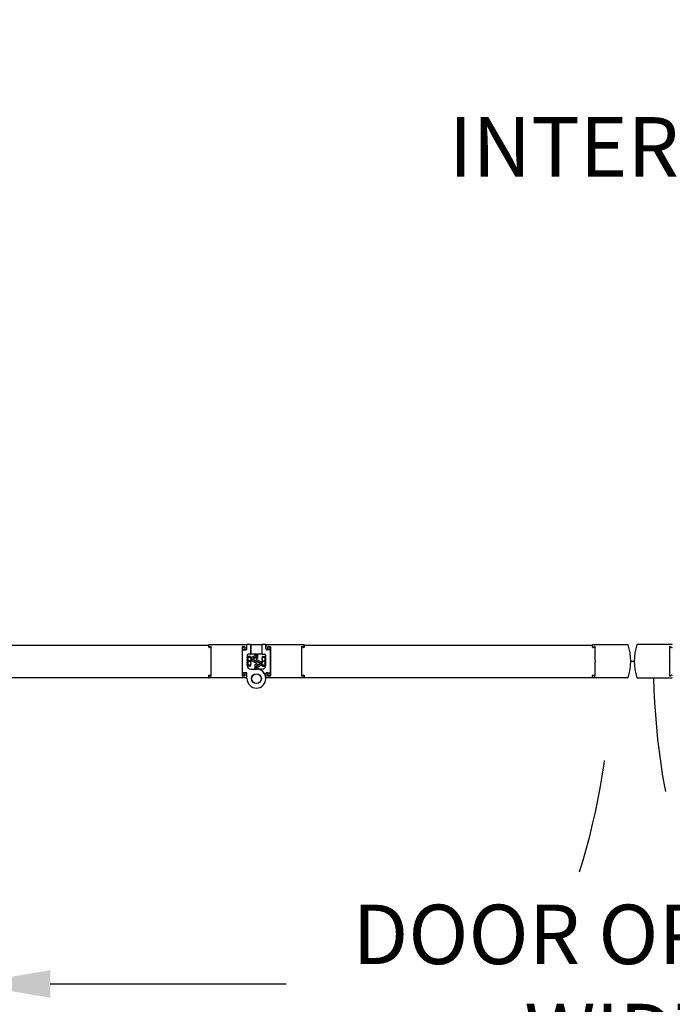
# Model space of a CAD drawing. Extents: x 0.4 to 7.9, y 0.1 to 10.5.
# Drawn here: x 1.7 to 2.4, y 5.3 to 6.4 of the extents above; entities that cross this region are included whole.
import ezdxf
from ezdxf.enums import TextEntityAlignment as Align

# ---------------------------------------------------------------- set-up
doc = ezdxf.new("R2010")
doc.units = 0
doc.header["$MEASUREMENT"] = 0
doc.linetypes.add('HIDDEN2', pattern=[0.1875, 0.125, -0.0625])
doc.layers.get('0').update_dxf_attribs({"linetype": 'CONTINUOUS'})
for name, color, linetype in [('DIMS', 7, 'CONTINUOUS'), ('Glass', 8, 'CONTINUOUS'), ('OBJECT', 7, 'CONTINUOUS')]:
    doc.layers.add(name, color=color, linetype=linetype)
doc.styles.get("Standard").update_dxf_attribs({"font": 'ARIAL.TTF', "height": 0.065})
doc.dimstyles.get("Standard").update_dxf_attribs({"dimtxt": 0.065, "dimasz": 0.09, "dimexe": 0.05, "dimexo": 0.045, "dimgap": 0.05, "dimtad": 0, "dimdec": 6, "dimlfac": 6, "dimzin": 4, "dimdsep": 46, "dimlunit": 5, "dimtxsty": 'Standard', "dimcen": -0.025, "dimadec": 0, "dimazin": 1, "dimtfac": 0.75, "dimtdec": 6, "dimtofl": 0, "dimtmove": 0, "dimatfit": 3, "dimfxl": 0, "dimfrac": 1, "dimtolj": 1, "dimtzin": 4, "dimarcsym": 0})

# ---------------------------------------------------------------- blocks, each defined once
blk = doc.blocks.new('*D0')
at = {"layer": 'DIMS', "color": 0, "lineweight": -2, "transparency": 16777216}
for p, q in [((1.6549, 5.6885), (1.6549, 5.3152)), ((3.1087, 5.6885), (3.1087, 5.3152)), ((1.7449, 5.3652), (2.0029, 5.3652)), ((3.0187, 5.3652), (2.8067, 5.3652))]:
    blk.add_line(p, q, dxfattribs=at)
at = {"layer": 'DIMS', "color": 0, "transparency": 16777216}
for points in [[(1.7449, 5.3802), (1.7449, 5.3502), (1.6549, 5.3652)], [(3.0187, 5.3802), (3.0187, 5.3502), (3.1087, 5.3652)]]:
    blk.add_solid(points, dxfattribs=at)
at = {"layer": 'DIMS', "color": 0, "transparency": 16777216, "insert": (2.4048, 5.3652), "char_height": 0.065, "attachment_point": 5}
blk.add_mtext('\\A1;DOOR OPENING\\PWIDTH', dxfattribs=at)
blk = doc.blocks.new('*D14')
at = {"layer": 'DIMS', "color": 0, "lineweight": -2, "transparency": 16777216}
for p, q in [((1.5068, 5.819), (1.5068, 6.5187)), ((3.2568, 5.819), (3.2568, 6.5187)), ((1.5968, 6.4687), (1.7953, 6.4687)), ((3.1668, 6.4687), (2.9683, 6.4687))]:
    blk.add_line(p, q, dxfattribs=at)
at = {"layer": 'DIMS', "color": 0, "transparency": 16777216}
for points in [[(1.5968, 6.4837), (1.5968, 6.4537), (1.5068, 6.4687)], [(3.1668, 6.4837), (3.1668, 6.4537), (3.2568, 6.4687)]]:
    blk.add_solid(points, dxfattribs=at)
at = {"layer": 'DIMS', "color": 0, "transparency": 16777216, "insert": (2.3818, 6.4687), "char_height": 0.065, "attachment_point": 5}
blk.add_mtext('\\A1;OVERALL FRAME WIDTH', dxfattribs=at)

msp = doc.modelspace()

# ---------------------------------------------------------------- hatches: boundary and pattern name
at = {"layer": 'OBJECT'}
h = msp.add_hatch(color=256, dxfattribs=at)
h.dxf.hatch_style = 1
h.paths.add_polyline_path([(1.97056613, 5.7151634), (1.96909813, 5.71447885, 0.2913644274), (1.96885916, 5.71410037), (1.96885916, 5.70926974), (1.97048415, 5.70926974), (1.97048415, 5.71306542, -0.2914795761), (1.97072354, 5.71344381), (1.9744425, 5.71517799), (1.9744425, 5.71590316), (1.96676639, 5.71948259, -0.2914732967), (1.96652582, 5.71986022), (1.96652581, 5.71986022), (1.96652582, 5.72082516, -0.2914734421), (1.96676639, 5.72120279), (1.96676639, 5.72120279), (1.97024455, 5.72282469, 0.2907710627), (1.97048415, 5.72320186), (1.97048415, 5.72574891), (1.96885916, 5.72574891), (1.96885915, 5.7242371, -0.2914734421), (1.96861858, 5.72385947), (1.96514139, 5.72223803, 0.2914734208), (1.96490082, 5.7218604), (1.96490082, 5.71882498, 0.2917891042), (1.96514183, 5.71844715), (1.9705645, 5.71591851, -0.6367866189)])
h.paths.add_polyline_path([(1.97420191, 5.71639023, -0.2914732077), (1.97444249, 5.7160126), (1.9744425, 5.7160126), (1.97444249, 5.71504766, -0.2914734421), (1.97420191, 5.71467003), (1.97420192, 5.71467003), (1.97072349, 5.71304801, 0.2914391402), (1.97048415, 5.71266965), (1.97048415, 5.70926974), (1.97210915, 5.70926974), (1.97210915, 5.71163477, -0.2910105505), (1.97234822, 5.71201265), (1.97582691, 5.71363479, 0.2914732463), (1.97606749, 5.71401242), (1.97606749, 5.71704784, 0.2914741552), (1.97582691, 5.71742547), (1.97040465, 5.71995392, -0.6373225307), (1.97040191, 5.72070929), (1.97186887, 5.72139335, 0.291263332), (1.97210915, 5.72177084), (1.97210915, 5.72574891), (1.97048415, 5.72574891), (1.97048415, 5.72320186), (1.97048415, 5.72280608, -0.2908233899), (1.97024448, 5.72242888), (1.96652582, 5.72069483), (1.96652581, 5.71996966)])
h.paths.add_polyline_path([(1.95548414, 5.73043576, -0.0151829852), (1.95550437, 5.73043641), (1.95793581, 5.73043641, -0.1316528985), (1.95787999, 5.73064474), (1.95787996, 5.73314916, 0.4111088563), (1.95746332, 5.73356141), (1.95644249, 5.73356141, 0.4142141993), (1.95548415, 5.73260308)])
h.paths.add_polyline_path([(1.9830325, 5.73043641), (1.9854627, 5.73043641, -0.0161100869), (1.98548417, 5.73043576), (1.98548415, 5.73260308, 0.4142135624), (1.98452582, 5.73356141), (1.98350499, 5.73356141, 0.4142141992), (1.98308832, 5.73314474), (1.9830883, 5.73064895, -0.1342229096)])
h.paths.add_polyline_path([(1.95548415, 5.70326974, 0.4144475678), (1.95644325, 5.70231141), (1.95746382, 5.70231141, 0.4169667526), (1.95787996, 5.70273249), (1.95787999, 5.70522808, -0.131652525), (1.95793581, 5.70543641), (1.95550515, 5.70543641, -0.0157656709), (1.95548414, 5.70543706)])
h.paths.add_polyline_path([(1.98308832, 5.70272808, 0.4145684228), (1.98350549, 5.70231141), (1.98452658, 5.70231141, 0.4139796233), (1.98548415, 5.70326974), (1.98548417, 5.70543706, -0.0155274348), (1.98546348, 5.70543641), (1.9830325, 5.70543641, -0.129082059), (1.9830883, 5.70523229)])

# ---------------------------------------------------------------- linework, layer by layer
at = {"color": 7, "linetype": 'HIDDEN2'}
for centre, start, end in [((1.58387996, 5.71793641), 342.72473212, 358.65241256), ((3.17971414, 5.71793641), 181.34758744, 197.27526788)]:
    msp.add_arc(centre, 0.77512639, start, end, dxfattribs=at)
at = {"layer": 'Glass'}
msp.add_line((2.37987996, 5.71797427), (2.38371413, 5.71797427), dxfattribs=at)
at = {"layer": 'OBJECT', "color": 7, "linetype": 'Continuous'}
for p, q in [((1.602755, 5.73567375), (1.91840083, 5.73567375)), ((1.91840083, 5.73333224), (1.91840083, 5.73583224)), ((1.91840083, 5.73334042), (1.91840083, 5.73531141)), ((1.91873415, 5.73616558), (1.95973415, 5.73616558)), ((1.92069247, 5.73407799), (1.91890081, 5.73304357)), ((1.92100497, 5.70197525), (1.92100497, 5.73389757)), ((1.95517165, 5.70201974), (1.95517165, 5.73385307)), ((1.95517165, 5.70576974), (1.95517165, 5.73010308)), ((1.95548414, 5.73043576), (1.95548414, 5.73260308)), ((1.95550497, 5.73418641), (1.95765082, 5.73418641)), ((1.95550497, 5.73043641), (1.95921334, 5.73043641)), ((1.9564425, 5.73356141), (1.95746334, 5.73356141)), ((1.95787996, 5.73314474), (1.95787996, 5.73064474)), ((1.95798414, 5.73385307), (1.95798414, 5.73118641)), ((1.95863001, 5.73054058), (1.95910916, 5.73054058)), ((1.96006747, 5.73149891), (1.96006747, 5.73583224)), ((1.96017165, 5.73139474), (1.96017165, 5.73583224)), ((1.96412999, 5.73616558), (1.96050497, 5.73616558)), ((1.96446331, 5.73616558), (1.976505, 5.73616558)), ((1.96446331, 5.72574891), (1.96446331, 5.73616558)), ((1.96446331, 5.73583224), (1.96446331, 5.73154138)), ((1.96446331, 5.73037311), (1.96446331, 5.72608224)), ((1.976505, 5.73616558), (1.976505, 5.72574891)), ((1.976505, 5.73583224), (1.976505, 5.73154138)), ((1.976505, 5.73037311), (1.976505, 5.72608224)), ((1.98046334, 5.73616558), (1.97683832, 5.73616558)), ((1.98079666, 5.73139474), (1.98079666, 5.73583224)), ((1.98090084, 5.73583224), (1.98090084, 5.73149891)), ((1.98123416, 5.73616558), (2.02223416, 5.73616558)), ((1.98546334, 5.73043641), (1.98175497, 5.73043641)), ((1.98185915, 5.73054058), (1.9823383, 5.73054058)), ((1.98298417, 5.73118641), (1.98298417, 5.73385307)), ((1.9830883, 5.73314474), (1.9830883, 5.73064474)), ((1.98331749, 5.73418641), (1.98546334, 5.73418641)), ((1.98452581, 5.73356141), (1.98350497, 5.73356141)), ((1.98548417, 5.73043576), (1.98548417, 5.73260308)), ((1.98579666, 5.73385307), (1.98579666, 5.70201974)), ((1.98579666, 5.70576974), (1.98579666, 5.73010308)), ((2.01996334, 5.73389757), (2.01996334, 5.70197525)), ((2.0220675, 5.73304357), (2.02027584, 5.73407799)), ((2.02256748, 5.73583224), (2.02256748, 5.73333224)), ((2.02256748, 5.73566558), (2.33821331, 5.73566558)), ((2.02256748, 5.73334042), (2.02256748, 5.73531141)), ((1.96037996, 5.72479058), (1.96037996, 5.71317599)), ((1.96037996, 5.72322113), (1.96055171, 5.72329134)), ((1.96037996, 5.72315175), (1.96055171, 5.72327837)), ((1.9604357, 5.7232439), (1.96037996, 5.72324054)), ((1.96038368, 5.72315447), (1.96037996, 5.72315458)), ((1.9607916, 5.72300996), (1.96037996, 5.72303175)), ((1.96037996, 5.72156081), (1.96055171, 5.72203247)), ((1.9607916, 5.72103263), (1.96037996, 5.72111381)), ((1.96037996, 5.71858548), (1.96055171, 5.71922202)), ((1.9607916, 5.71787265), (1.96037996, 5.71798221)), ((1.96037996, 5.71536222), (1.96055171, 5.71592051)), ((1.9603938, 5.72324138), (1.96050003, 5.72327022)), ((1.96042587, 5.71920531), (1.96042876, 5.71920511)), ((1.96042695, 5.71920533), (1.96055171, 5.71922202)), ((1.96042695, 5.71656419), (1.96055171, 5.71592051)), ((1.96055171, 5.72329134), (1.96111515, 5.7232748)), ((1.96055171, 5.72327837), (1.96111515, 5.72324854)), ((1.96055171, 5.72203247), (1.96111515, 5.72192135)), ((1.96055171, 5.72125592), (1.9609633, 5.72116139)), ((1.96055171, 5.71922202), (1.96111515, 5.71907204)), ((1.96055171, 5.71592051), (1.96111515, 5.71578897)), ((1.96111515, 5.72324854), (1.9607916, 5.72300996)), ((1.96090913, 5.72196198), (1.9607916, 5.72300996)), ((1.96111515, 5.72192135), (1.9607916, 5.72103263)), ((1.96091637, 5.72019707), (1.9607916, 5.72103263)), ((1.96111515, 5.71907204), (1.9607916, 5.71787265)), ((1.96091637, 5.71763345), (1.9607916, 5.71787265)), ((1.96111515, 5.71578897), (1.9607916, 5.71473702)), ((1.96096203, 5.71834671), (1.96095352, 5.71847279)), ((1.96400865, 5.72260225), (1.9609633, 5.72260225)), ((1.9609633, 5.72260225), (1.9609633, 5.72251474)), ((1.9609633, 5.72251474), (1.96400865, 5.72251474)), ((1.9609633, 5.72251474), (1.9609633, 5.72195129)), ((1.9609633, 5.72111698), (1.9609633, 5.7191347)), ((1.9609633, 5.71850919), (1.9609633, 5.71826496)), ((1.96400865, 5.71826496), (1.9609633, 5.71826496)), ((1.9609633, 5.71826496), (1.9609633, 5.71807518)), ((1.9609633, 5.71807518), (1.96400865, 5.71807518)), ((1.9609633, 5.71807518), (1.9609633, 5.71631326)), ((1.96111515, 5.71578897), (1.9610382, 5.71630458)), ((1.96111515, 5.72324854), (1.96104705, 5.72260225)), ((1.96107936, 5.72260225), (1.96105159, 5.72264543)), ((1.96111515, 5.7232748), (1.96105829, 5.72325155)), ((1.96111515, 5.72192135), (1.96105853, 5.72161863)), ((1.96111515, 5.71907204), (1.96106015, 5.71911804)), ((1.96110151, 5.72311928), (1.96400865, 5.72311928)), ((1.96400865, 5.72313459), (1.96110312, 5.72313459)), ((1.96110356, 5.72313878), (1.96400865, 5.72313878)), ((1.96400865, 5.72314441), (1.96110415, 5.72314441)), ((1.96111515, 5.7232748), (1.96111246, 5.72324868)), ((1.96111515, 5.72327326), (1.96111265, 5.72324867)), ((1.96412999, 5.72574891), (1.96133832, 5.72574891)), ((1.96400865, 5.72313878), (1.96400865, 5.72314441)), ((1.96400865, 5.72313459), (1.9641053, 5.72296379)), ((1.96400865, 5.72311928), (1.96400865, 5.72313459)), ((1.96415991, 5.72269281), (1.96400865, 5.72311928)), ((1.96400865, 5.72251474), (1.96400865, 5.72260225)), ((1.96400865, 5.71807518), (1.96400865, 5.71826496)), ((1.96433831, 5.72257372), (1.96410349, 5.72298043)), ((1.96433831, 5.7225276), (1.96433831, 5.72257372)), ((1.96433831, 5.72111268), (1.96433831, 5.7225276)), ((1.96433831, 5.72111268), (1.96433831, 5.71966702)), ((1.96433831, 5.71659847), (1.96433831, 5.71966702)), ((1.96433831, 5.71659847), (1.96433831, 5.71507584)), ((1.976505, 5.72574891), (1.96446331, 5.72574891)), ((1.96490081, 5.7218604), (1.96490081, 5.71882498)), ((1.96861858, 5.72385947), (1.96514139, 5.72223803)), ((1.97056516, 5.71591821), (1.96514139, 5.71844735)), ((1.96652581, 5.72069483), (1.97024358, 5.72242846)), ((1.96652581, 5.72082516), (1.96652581, 5.71986022)), ((1.97420192, 5.71639023), (1.96652581, 5.71996966)), ((1.97024358, 5.72282423), (1.96676639, 5.72120279)), ((1.96676639, 5.71948259), (1.9744425, 5.71590316)), ((1.96885916, 5.72574891), (1.96885916, 5.7242371)), ((1.97186857, 5.72139322), (1.97040315, 5.72070987)), ((1.97040315, 5.71995462), (1.97582691, 5.71742547)), ((1.97048415, 5.72280608), (1.97048415, 5.72574891)), ((1.97048415, 5.72574891), (1.97048415, 5.72320186)), ((1.97210915, 5.72177084), (1.97210915, 5.72574891)), ((1.9744425, 5.71504766), (1.9744425, 5.7160126)), ((1.97606749, 5.71401242), (1.97606749, 5.71704784)), ((1.97681573, 5.72289544), (1.97663, 5.72257372)), ((1.97663, 5.7225155), (1.97663, 5.72105314)), ((1.97663, 5.71959156), (1.97663, 5.72105314)), ((1.97663, 5.71959156), (1.97663, 5.71652107)), ((1.97663, 5.71501248), (1.97663, 5.71652107)), ((1.97683832, 5.72574891), (1.97962999, 5.72574891)), ((1.97695966, 5.72311746), (1.97986035, 5.72311746)), ((1.97695966, 5.72256109), (1.97695966, 5.72247064)), ((1.98000501, 5.72256109), (1.97695966, 5.72256109)), ((1.97695966, 5.72247064), (1.98000501, 5.72247064)), ((1.97695966, 5.71817406), (1.97695966, 5.71798416)), ((1.98000501, 5.71817406), (1.97695966, 5.71817406)), ((1.97695966, 5.71798416), (1.98000501, 5.71798416)), ((1.97985316, 5.72322966), (1.9801767, 5.72326765)), ((1.97985316, 5.72322966), (1.97991906, 5.72256109)), ((1.9804166, 5.72322491), (1.97985316, 5.72322966)), ((1.97985316, 5.72319695), (1.97985629, 5.7231978)), ((1.97985316, 5.72319695), (1.97985375, 5.72319079)), ((1.97985639, 5.72319689), (1.97985316, 5.72319695)), ((1.97985316, 5.72319061), (1.97985693, 5.72319172)), ((1.97985316, 5.72319061), (1.97990753, 5.7226355)), ((1.97985702, 5.72319053), (1.97985316, 5.72319061)), ((1.97991168, 5.72263612), (1.97985316, 5.72262731)), ((1.97985316, 5.72262731), (1.97986235, 5.72256109)), ((1.97985316, 5.72181017), (1.9801767, 5.72255024)), ((1.97985316, 5.72181017), (1.97992195, 5.72117712)), ((1.9804166, 5.72171762), (1.97985316, 5.72181017)), ((1.97985316, 5.71891103), (1.9801767, 5.72007051)), ((1.9804166, 5.71876604), (1.97985316, 5.71891103)), ((1.97985316, 5.71891103), (1.97989462, 5.71871446)), ((1.97985316, 5.71563962), (1.9801767, 5.71677562)), ((1.9804166, 5.71549757), (1.97985316, 5.71563962)), ((1.97999068, 5.71636461), (1.97997836, 5.71607925)), ((1.98000501, 5.72247064), (1.98000501, 5.72256109)), ((1.98000501, 5.72215747), (1.98000501, 5.72247064)), ((1.98000501, 5.71945515), (1.98000501, 5.72116548)), ((1.98000501, 5.71817406), (1.98000501, 5.71869644)), ((1.98000501, 5.71798416), (1.98000501, 5.71817406)), ((1.98000501, 5.71634644), (1.98000501, 5.71798416)), ((1.98000501, 5.71354938), (1.98000501, 5.71560134)), ((1.98005194, 5.71986772), (1.98004388, 5.7198667)), ((1.98005194, 5.71986772), (1.9801767, 5.72007051)), ((1.98005194, 5.71725792), (1.9801767, 5.71677562)), ((1.98006856, 5.72325495), (1.98010254, 5.72326411)), ((1.98007345, 5.72325552), (1.9801767, 5.72328595)), ((1.9801767, 5.72328595), (1.9805883, 5.72327724)), ((1.9801767, 5.72326765), (1.9805883, 5.72326418)), ((1.9801767, 5.72255024), (1.9805883, 5.72248264)), ((1.9801767, 5.72007051), (1.9805883, 5.71996459)), ((1.9801767, 5.71677562), (1.9805883, 5.71667185)), ((1.9805883, 5.72324507), (1.9804166, 5.72322491)), ((1.98049795, 5.72249748), (1.9804166, 5.72322491)), ((1.9805883, 5.7221104), (1.9804166, 5.72171762)), ((1.98054136, 5.72076991), (1.9804166, 5.72171762)), ((1.9805883, 5.7193814), (1.9804166, 5.71876604)), ((1.98054136, 5.71834815), (1.9804166, 5.71876604)), ((1.9805883, 5.71610047), (1.9804166, 5.71549757)), ((1.98054136, 5.71576912), (1.9804166, 5.71549757)), ((1.98054136, 5.71576912), (1.98055212, 5.71577712)), ((1.9805883, 5.72479058), (1.9805883, 5.71317599)), ((1.95548414, 5.70543706), (1.95548414, 5.70326974)), ((1.95921334, 5.70543641), (1.95550497, 5.70543641)), ((1.95787996, 5.70272808), (1.95787996, 5.70522808)), ((1.95910916, 5.70533224), (1.95863001, 5.70533224)), ((1.9607916, 5.71473702), (1.96037996, 5.71483312)), ((1.96038036, 5.71312278), (1.96055171, 5.713389)), ((1.9607916, 5.71282346), (1.96039214, 5.71286802)), ((1.96040915, 5.71269956), (1.96055171, 5.71259445)), ((1.96041741, 5.71263638), (1.96055171, 5.71258148)), ((1.9604357, 5.71262892), (1.96041834, 5.71262996)), ((1.96041912, 5.71262457), (1.96050003, 5.7126026)), ((1.96042695, 5.71444719), (1.96055171, 5.713389)), ((1.96052145, 5.7128536), (1.96055171, 5.71259445)), ((1.96055005, 5.71259564), (1.96055171, 5.71258148)), ((1.96055171, 5.713389), (1.96111515, 5.71332614)), ((1.96055171, 5.71259445), (1.96111515, 5.71262428)), ((1.96055171, 5.71258148), (1.96111515, 5.71259802)), ((1.96091637, 5.71518555), (1.9607916, 5.71473702)), ((1.96111515, 5.71332614), (1.9607916, 5.71282346)), ((1.9609633, 5.71529531), (1.9609633, 5.71359912)), ((1.96400865, 5.71359912), (1.9609633, 5.71359912)), ((1.9609633, 5.71359912), (1.9609633, 5.71349685)), ((1.9609633, 5.71349685), (1.96400865, 5.71349685)), ((1.9609633, 5.71349685), (1.9609633, 5.71349512)), ((1.96111515, 5.71262428), (1.96105159, 5.71322739)), ((1.96400865, 5.71327057), (1.96107936, 5.71327057)), ((1.96111515, 5.71332614), (1.96109838, 5.71349366)), ((1.96400865, 5.71273823), (1.96110312, 5.71273823)), ((1.96400865, 5.71272841), (1.96110415, 5.71272841)), ((1.96111515, 5.71259802), (1.96111246, 5.71262414)), ((1.96111515, 5.71259956), (1.96111265, 5.71262415)), ((1.96400865, 5.71349685), (1.96400865, 5.71359912)), ((1.96410349, 5.71289239), (1.96433831, 5.7132991)), ((1.96428624, 5.70926974), (1.97048415, 5.70926974)), ((1.96433831, 5.71342219), (1.96433831, 5.71507584)), ((1.96433831, 5.71342219), (1.96433831, 5.71334522)), ((1.96885916, 5.71410197), (1.96885916, 5.70926974)), ((1.96909973, 5.7144796), (1.97056516, 5.71516295)), ((1.97048415, 5.71306674), (1.97048415, 5.70926974)), ((1.97048415, 5.70926974), (1.97048415, 5.71267096)), ((1.97392164, 5.70926974), (1.97048415, 5.70926974)), ((1.9744425, 5.71517799), (1.97072473, 5.71344437)), ((1.97072473, 5.71304859), (1.97420192, 5.71467003)), ((1.97210915, 5.70926974), (1.97210915, 5.71163573)), ((1.97234973, 5.71201335), (1.97582691, 5.71363479)), ((1.97392164, 5.70901081), (1.97392164, 5.70926974)), ((1.97668207, 5.70926974), (1.97392164, 5.70926974)), ((1.97651277, 5.70732817), (1.97651037, 5.70732577)), ((1.97663, 5.71501248), (1.97663, 5.71340433)), ((1.97663, 5.71335733), (1.97663, 5.71340433)), ((1.97663, 5.71337038), (1.97663, 5.7132991)), ((1.97663, 5.7132991), (1.97681573, 5.71297738)), ((1.97677207, 5.71333724), (1.97695966, 5.71277822)), ((1.98000501, 5.71354938), (1.97695966, 5.71354938)), ((1.97695966, 5.71354938), (1.97695966, 5.71344993)), ((1.97695966, 5.71344993), (1.97991696, 5.71344993)), ((1.97986235, 5.71331173), (1.97695966, 5.71331173)), ((1.97986646, 5.71277822), (1.97695966, 5.71277822)), ((1.97695966, 5.71277822), (1.97695966, 5.71275536)), ((1.97695966, 5.71275536), (1.97986421, 5.71275536)), ((1.97985316, 5.71324551), (1.9801767, 5.71392412)), ((1.97985316, 5.71324551), (1.97988039, 5.71344181)), ((1.9804166, 5.71316065), (1.97985316, 5.71324551)), ((1.97985316, 5.71312959), (1.97986822, 5.71324324)), ((1.97985316, 5.71312959), (1.97990841, 5.71323719)), ((1.97985316, 5.71264316), (1.97991168, 5.7132367)), ((1.97990049, 5.71312298), (1.97985316, 5.71312959)), ((1.97985316, 5.71268221), (1.97986035, 5.71275536)), ((1.97985316, 5.71268221), (1.97985693, 5.71268111)), ((1.97985316, 5.71267587), (1.97985375, 5.71268203)), ((1.97985316, 5.71267587), (1.97985629, 5.71267502)), ((1.97985316, 5.71264316), (1.9801767, 5.71260517)), ((1.98005194, 5.71490728), (1.9801767, 5.71392412)), ((1.98006856, 5.71261787), (1.98010254, 5.71260871)), ((1.98007345, 5.71261729), (1.9801767, 5.71258687)), ((1.98010895, 5.71320698), (1.9801767, 5.71260517)), ((1.9801746, 5.71260542), (1.9801767, 5.71258687)), ((1.9801767, 5.71392412), (1.9805883, 5.71386212)), ((1.9801767, 5.71260517), (1.98054684, 5.71260829)), ((1.9801767, 5.71258687), (1.98054483, 5.71259466)), ((1.9805883, 5.7135208), (1.9804166, 5.71316065)), ((1.98175497, 5.70543641), (1.98546334, 5.70543641)), ((1.9823383, 5.70533224), (1.98185915, 5.70533224)), ((1.9830883, 5.70272808), (1.9830883, 5.70522808)), ((1.98548417, 5.70543706), (1.98548417, 5.70326974)), ((1.602755, 5.70021542), (1.91840083, 5.70021542)), ((1.91840083, 5.70004058), (1.91840083, 5.70254058)), ((1.91840083, 5.70056141), (1.91840083, 5.7025324)), ((1.95973415, 5.69970724), (1.91873415, 5.69970724)), ((1.91890081, 5.70282925), (1.92069247, 5.70179484)), ((1.95765082, 5.70168641), (1.95550497, 5.70168641)), ((1.9564425, 5.70231141), (1.95746334, 5.70231141)), ((1.95798414, 5.70468641), (1.95798414, 5.70201974)), ((1.96006747, 5.70004058), (1.96006747, 5.70437391)), ((1.96017165, 5.69895724), (1.96017165, 5.70447808)), ((1.98079666, 5.70151517), (1.98079666, 5.70447808)), ((1.98079666, 5.69895724), (1.98079666, 5.70151517)), ((1.98090084, 5.70437391), (1.98090084, 5.70004058)), ((2.02223416, 5.69970724), (1.98123416, 5.69970724)), ((1.98298417, 5.70201974), (1.98298417, 5.70468641)), ((1.98546334, 5.70168641), (1.98331749, 5.70168641)), ((1.98452581, 5.70231141), (1.98350497, 5.70231141)), ((2.02027584, 5.70179484), (2.0220675, 5.70282925)), ((2.02256748, 5.70254058), (2.02256748, 5.70004058)), ((2.02256748, 5.70056141), (2.02256748, 5.7025324)), ((2.02256748, 5.70020724), (2.33821331, 5.70020724))]:
    msp.add_line(p, q, dxfattribs=at)
at = {"layer": 'OBJECT'}
for p, q in [((2.33821331, 5.73334042), (2.33821331, 5.73583224)), ((2.33854664, 5.73616558), (2.37666225, 5.73616558)), ((2.34059873, 5.73414029), (2.33871331, 5.73305174)), ((2.34081748, 5.7186581), (2.34081748, 5.73401399)), ((2.42504745, 5.73616558), (2.38693185, 5.73616558)), ((2.42277662, 5.7186581), (2.42277662, 5.73401399)), ((2.42299537, 5.73414029), (2.42488079, 5.73305174)), ((2.34123414, 5.71793641), (2.34081748, 5.7186581)), ((2.34123414, 5.71793641), (2.34081748, 5.71721472)), ((2.34081748, 5.70185883), (2.34081748, 5.71721472)), ((2.42235995, 5.71793641), (2.42277662, 5.7186581)), ((2.42235995, 5.71793641), (2.42277662, 5.71721472)), ((2.42277662, 5.70185883), (2.42277662, 5.71721472)), ((2.33821331, 5.70004058), (2.33821331, 5.70253241)), ((2.37646829, 5.69970724), (2.33854664, 5.69970724)), ((2.33871331, 5.70282108), (2.34059873, 5.70173253)), ((2.38712581, 5.69970724), (2.42504745, 5.69970724)), ((2.42488079, 5.70282108), (2.42299537, 5.70173253))]:
    msp.add_line(p, q, dxfattribs=at)
at = {"layer": 'OBJECT', "color": 7, "linetype": 'Continuous', "lineweight": 0}
for p, q in [((1.96037996, 5.72187737), (1.96049681, 5.7218817)), ((1.98058028, 5.71560591), (1.98046925, 5.71561213)), ((1.96095528, 5.71509884), (1.96090366, 5.71510135))]:
    msp.add_line(p, q, dxfattribs=at)
at = {"layer": 'OBJECT', "color": 7, "linetype": 'Continuous'}
for radius in [0.00541667, 0.00520833]:
    msp.add_circle((1.97048415, 5.69895724), radius, dxfattribs=at)
for centre, radius, start, end in [((1.91873415, 5.73583224), 0.00033333, 90, 180), ((1.91873415, 5.73333224), 0.00033333, 180, 300), ((1.92079665, 5.73389757), 0.00020833, 0, 120), ((1.95550499, 5.73385308), 0.00033333, 90, 180), ((1.95550499, 5.73010308), 0.00033333, 90, 180), ((1.95644249, 5.73260308), 0.00095833, 90, 180), ((1.95746332, 5.73314474), 0.00041667, 0, 90), ((1.95765082, 5.73385308), 0.00033333, 0, 90), ((1.95829665, 5.73064474), 0.00041667, 180, 209.99999999), ((1.95862999, 5.73118641), 0.00064583, 180, 270), ((1.95910915, 5.73149891), 0.00095833, 270, 0), ((1.95921332, 5.73139474), 0.00095833, 270, 0), ((1.95973415, 5.73583224), 0.00033333, 0, 90), ((1.96050499, 5.73583224), 0.00033333, 90, 180), ((1.96412999, 5.73583224), 0.00033333, 0, 90), ((1.97683832, 5.73583224), 0.00033333, 90, 180), ((1.98046332, 5.73583224), 0.00033333, 0, 90), ((1.98175499, 5.73139474), 0.00095833, 180, 270), ((1.98123415, 5.73583224), 0.00033333, 90, 180), ((1.98185915, 5.73149891), 0.00095833, 180, 270), ((1.98233832, 5.73118641), 0.00064583, 270, 360), ((1.98331749, 5.73385308), 0.00033333, 90, 180), ((1.98267165, 5.73064474), 0.00041667, 330, 0), ((1.98350499, 5.73314474), 0.00041667, 90, 180), ((1.98452582, 5.73260308), 0.00095833, 0, 90), ((1.98546332, 5.73385308), 0.00033333, 0, 90), ((1.98546332, 5.73010308), 0.00033333, 0, 90), ((2.02017165, 5.73389757), 0.00020833, 60, 180), ((2.02223415, 5.73333224), 0.00033333, 240, 0), ((2.02223415, 5.73583224), 0.00033333, 0, 90), ((1.96133832, 5.72479058), 0.00095833, 90, 180), ((1.96412999, 5.72608224), 0.00033333, 270, 0), ((1.96531749, 5.7218604), 0.00041667, 115, 180), ((1.96531749, 5.71882498), 0.00041667, 180, 245), ((1.96694249, 5.72082516), 0.00041667, 115, 180), ((1.96694249, 5.71986022), 0.00041667, 180, 245), ((1.96844249, 5.7242371), 0.00041667, 295, 0), ((1.97057923, 5.72033224), 0.00041667, 115, 245), ((1.97006749, 5.72320186), 0.00041667, 295, 0), ((1.97006749, 5.72280608), 0.00041667, 295, 0), ((1.97038907, 5.71554058), 0.00041667, 295, 65), ((1.97169249, 5.72177084), 0.00041667, 295, 0), ((1.97402582, 5.7160126), 0.00041667, 0, 65), ((1.97565082, 5.71704784), 0.00041667, 0, 65), ((1.97683832, 5.72608224), 0.00033333, 180, 270), ((1.97962999, 5.72479058), 0.00095833, 0, 90), ((1.95550499, 5.70576974), 0.00033333, 180, 270), ((1.95829665, 5.70522808), 0.00041667, 149.99999999, 180), ((1.95862999, 5.70468641), 0.00064583, 90, 180), ((1.95910915, 5.70437391), 0.00095833, 0, 90), ((1.95921332, 5.70447808), 0.00095833, 0, 90), ((1.97048415, 5.69895724), 0.0103125, 180, 90), ((1.96428624, 5.71317599), 0.00390625, 180, 270), ((1.96927582, 5.71410198), 0.00041667, 115, 180), ((1.97090082, 5.71306674), 0.00041667, 115, 180), ((1.97090082, 5.71267096), 0.00041667, 115, 180), ((1.97252582, 5.71163573), 0.00041667, 115, 180), ((1.97048415, 5.69895724), 0.010625, 13.93055456, 71.12349637), ((1.97402582, 5.71504766), 0.00041667, 295, 0), ((1.97565082, 5.71401242), 0.00041667, 295, 0), ((1.97668207, 5.71317599), 0.00390625, 270, 0), ((1.98175499, 5.70447808), 0.00095833, 90, 180), ((1.98185915, 5.70437391), 0.00095833, 90, 180), ((1.98233832, 5.70468641), 0.00064583, 0, 90), ((1.98267165, 5.70522808), 0.00041667, 0, 30), ((1.98546332, 5.70576974), 0.00033333, 270, 0), ((1.91873415, 5.70254058), 0.00033333, 60, 180), ((1.91873415, 5.70004058), 0.00033333, 180, 270), ((1.92079665, 5.70197526), 0.00020833, 240, 0), ((1.95550499, 5.70201974), 0.00033333, 180, 270), ((1.95644249, 5.70326974), 0.00095833, 180, 270), ((1.95746332, 5.70272808), 0.00041667, 270, 0), ((1.95765082, 5.70201974), 0.00033333, 270, 0), ((1.95973415, 5.70004058), 0.00033333, 270, 0), ((1.98123415, 5.70004058), 0.00033333, 180, 270), ((1.98331749, 5.70201974), 0.00033333, 180, 270), ((1.98350499, 5.70272808), 0.00041667, 180, 270), ((1.98452582, 5.70326974), 0.00095833, 270, 0), ((1.98546332, 5.70201974), 0.00033333, 270, 0), ((2.02017165, 5.70197526), 0.00020833, 180, 300), ((2.02223415, 5.70254058), 0.00033333, 0, 120), ((2.02223415, 5.70004058), 0.00033333, 270, 0)]:
    msp.add_arc(centre, radius, start, end, dxfattribs=at)
at = {"layer": 'OBJECT'}
for centre, radius, start, end in [((2.33854664, 5.73583224), 0.00033333, 90, 180), ((2.33854664, 5.73334042), 0.00033333, 180, 300), ((2.34067164, 5.73401399), 0.00014583, 0, 120), ((2.37666225, 5.73583224), 0.00033333, 18.31202199, 90), ((2.32258831, 5.71793641), 0.05729167, 341.76369665, 18.31202199), ((2.44100579, 5.71793641), 0.05729167, 161.68797801, 198.23630335), ((2.38693185, 5.73583224), 0.00033333, 90, 161.68797801), ((2.42292245, 5.73401399), 0.00014583, 60, 180), ((2.42504745, 5.73334042), 0.00033333, 240, 0), ((2.42504745, 5.73583224), 0.00033333, 0, 90), ((2.33854664, 5.70253241), 0.00033333, 60, 180), ((2.33854664, 5.70004058), 0.00033333, 180, 270), ((2.34067164, 5.70185883), 0.00014583, 240, 0), ((2.37646829, 5.70033224), 0.000625, 270, 341.95669675), ((2.38712581, 5.70033224), 0.000625, 198.04330325, 270), ((2.42292245, 5.70185883), 0.00014583, 180, 300), ((2.42504745, 5.70253241), 0.00033333, 0, 120), ((2.42504745, 5.70004058), 0.00033333, 270, 0)]:
    msp.add_arc(centre, radius, start, end, dxfattribs=at)
at = {"layer": 'OBJECT', "color": 7, "linetype": 'Continuous', "lineweight": 0}
for points, knots in [([(1.96037996, 5.72020336), (1.96042657, 5.72020292), (1.96052577, 5.720202), (1.96067814, 5.72020029), (1.96081031, 5.7201986), (1.96088992, 5.72019745), (1.96091637, 5.72019707)], [0, 0, 0, 0, 0.2606126587, 0.5546987062, 0.8520473727, 1, 1, 1, 1]), ([(1.96095528, 5.71972675), (1.96090612, 5.71972979), (1.96080403, 5.7197361), (1.96064956, 5.71974549), (1.96050694, 5.71975405), (1.96041727, 5.71975935), (1.96037996, 5.71976155)], [0, 0, 0, 0, 0.2563983703, 0.5324054245, 0.8055013277, 1, 1, 1, 1]), ([(1.96037996, 5.71766345), (1.96042657, 5.71766102), (1.96052577, 5.71765585), (1.96067814, 5.71764743), (1.96081033, 5.71763982), (1.96088992, 5.71763504), (1.96091637, 5.71763345)], [0, 0, 0, 0, 0.2606179772, 0.5546914269, 0.8520295578, 1, 1, 1, 1]), ([(1.96095528, 5.71728919), (1.96090612, 5.71729255), (1.96080403, 5.71729952), (1.96064955, 5.71730991), (1.96050695, 5.7173194), (1.96041727, 5.71732529), (1.96037996, 5.71732774)], [0, 0, 0, 0, 0.256395346, 0.532401433, 0.8055064595, 1, 1, 1, 1]), ([(1.96038803, 5.71946593), (1.9604372, 5.71946279), (1.96053929, 5.71945627), (1.96069376, 5.71944652), (1.96083635, 5.71943763), (1.96092601, 5.71943211), (1.9609633, 5.71942981)], [0, 0, 0, 0, 0.2564175751, 0.5324513524, 0.8055760889, 1, 1, 1, 1]), ([(1.96038803, 5.71700798), (1.9604372, 5.71700467), (1.96053929, 5.71699781), (1.96069376, 5.71698758), (1.96083635, 5.71697825), (1.96092601, 5.71697247), (1.9609633, 5.71697007)], [0, 0, 0, 0, 0.2564148039, 0.5324475753, 0.8055752453, 1, 1, 1, 1]), ([(1.9609633, 5.71654838), (1.96091671, 5.71654961), (1.96081753, 5.71655223), (1.96066517, 5.71655663), (1.960533, 5.7165607), (1.96045339, 5.71656332), (1.96042695, 5.71656419)], [0, 0, 0, 0, 0.2605448481, 0.5546499346, 0.8520280555, 1, 1, 1, 1]), ([(1.9609633, 5.71916913), (1.96091671, 5.71917209), (1.96082262, 5.71917806), (1.96072855, 5.71918439), (1.96068107, 5.71918758)], [0, 0, 0, 0, 0.4952042271, 1, 1, 1, 1]), ([(1.98000501, 5.72076904), (1.9800516, 5.72076921), (1.98015079, 5.72076955), (1.98030312, 5.72076986), (1.98043532, 5.72076997), (1.98051492, 5.72076992), (1.98054136, 5.72076991)], [0, 0, 0, 0, 0.26053749461, 0.55466388694, 0.85201770693, 1, 1, 1, 1]), ([(1.98058028, 5.7202959), (1.98053111, 5.72029864), (1.98042902, 5.72030433), (1.98027455, 5.72031279), (1.98013196, 5.7203205), (1.98004229, 5.72032527), (1.98000501, 5.72032726)], [0, 0, 0, 0, 0.2564168758, 0.5324498997, 0.8055723693, 1, 1, 1, 1]), ([(1.98000501, 5.71837263), (1.9800516, 5.71837067), (1.98015079, 5.71836649), (1.98030312, 5.71835964), (1.98043532, 5.71835341), (1.98051491, 5.71834946), (1.98054136, 5.71834815)], [0, 0, 0, 0, 0.2605387834, 0.5546676295, 0.8520306324, 1, 1, 1, 1]), ([(1.98058028, 5.71795432), (1.98053111, 5.71795772), (1.98042902, 5.71796479), (1.98027455, 5.71797532), (1.98013196, 5.71798492), (1.98004229, 5.71799088), (1.98000501, 5.71799335)], [0, 0, 0, 0, 0.2564153282, 0.5324477441, 0.8055744267, 1, 1, 1, 1]), ([(1.98001303, 5.72005863), (1.98006222, 5.72005574), (1.98011255, 5.72005278), (1.9801628, 5.72004987), (1.98016394, 5.7200498)], [0, 0, 0, 0, 0.9773029929, 1, 1, 1, 1]), ([(1.98001303, 5.7176676), (1.98006219, 5.71766421), (1.98016428, 5.71765716), (1.98031875, 5.71764666), (1.98046135, 5.71763708), (1.98055101, 5.71763114), (1.9805883, 5.71762867)], [0, 0, 0, 0, 0.2564145794, 0.5324476075, 0.80557440814, 1, 1, 1, 1]), ([(1.9805883, 5.7172357), (1.9805417, 5.71723747), (1.98044251, 5.71724124), (1.98029018, 5.71724745), (1.98015798, 5.71725313), (1.98007839, 5.71725673), (1.98005194, 5.71725792)], [0, 0, 0, 0, 0.2605400064, 0.5546611152, 0.8520124037, 1, 1, 1, 1]), ([(1.98028421, 5.72004284), (1.98029591, 5.72004216), (1.98035998, 5.72003845), (1.98046135, 5.72003266), (1.98055101, 5.72002758), (1.9805883, 5.72002547)], [0, 0, 0, 0, 0.1154546441, 0.6321686963, 1, 1, 1, 1]), ([(1.9609633, 5.71445781), (1.96091671, 5.71445684), (1.96081751, 5.71445477), (1.96066519, 5.71445171), (1.96053299, 5.71444915), (1.96045339, 5.71444768), (1.96042695, 5.71444719)], [0, 0, 0, 0, 0.2605385481, 0.5546685463, 0.8520213153, 1, 1, 1, 1]), ([(1.96083277, 5.71488503), (1.96083899, 5.71488476), (1.9608825, 5.71488288), (1.96092601, 5.71488102), (1.9609633, 5.71487943)], [0, 0, 0, 0, 0.1430843429, 1, 1, 1, 1]), ([(1.98001303, 5.71537925), (1.98006219, 5.71537664), (1.98016428, 5.71537122), (1.98031876, 5.71536317), (1.98046135, 5.71535584), (1.98055101, 5.7153513), (1.9805883, 5.71534941)], [0, 0, 0, 0, 0.2564229792, 0.5324443458, 0.805570579, 1, 1, 1, 1]), ([(1.9805883, 5.71491084), (1.98054171, 5.71491045), (1.98044252, 5.71490963), (1.98029016, 5.71490856), (1.980158, 5.71490778), (1.98007839, 5.71490741), (1.98005194, 5.71490728)], [0, 0, 0, 0, 0.2605468065, 0.5546538436, 0.8520446652, 1, 1, 1, 1])]:
    msp.add_open_spline(points, degree=3, knots=knots, dxfattribs=at)
at = {"layer": 'OBJECT', "color": 7, "linetype": 'Continuous'}
for points, knots in [([(1.96038637, 5.71860907), (1.96038789, 5.71866652), (1.96039321, 5.71886756), (1.96039633, 5.7191548), (1.96039038, 5.719378), (1.96038803, 5.71946593)], [0, 0, 0, 0, 0.1951784147, 0.6829205177, 1, 1, 1, 1]), ([(1.96042695, 5.71920533), (1.96042194, 5.71920931), (1.96041192, 5.71921728), (1.96040018, 5.71928872), (1.96039191, 5.71937783), (1.96038902, 5.71944339), (1.96038803, 5.71946593)], [0, 0, 0, 0, 0.2835979599, 0.5674569845, 0.8512605521, 1, 1, 1, 1]), ([(1.96042695, 5.71656419), (1.96042194, 5.7165954), (1.96041194, 5.71665781), (1.96040017, 5.71679051), (1.96039191, 5.71691189), (1.96038902, 5.7169834), (1.96038803, 5.71700798)], [0, 0, 0, 0, 0.2837850004, 0.567473897, 0.8512820719, 1, 1, 1, 1]), ([(1.96091637, 5.72068726), (1.96092148, 5.72066942), (1.96092779, 5.7206474), (1.9609327, 5.7206548), (1.96093362, 5.7206562)], [0, 0, 0, 0, 0.8107904328, 1, 1, 1, 1]), ([(1.96091637, 5.72019707), (1.96092135, 5.72015841), (1.96093132, 5.72008108), (1.96094308, 5.71993801), (1.96095141, 5.71981623), (1.96095429, 5.71974965), (1.96095528, 5.71972675)], [0, 0, 0, 0, 0.2836835289, 0.5673819666, 0.8511865363, 1, 1, 1, 1]), ([(1.96091637, 5.71763345), (1.96092135, 5.7176187), (1.96093132, 5.71758921), (1.96094308, 5.71749045), (1.96095141, 5.71738464), (1.96095429, 5.71731361), (1.96095528, 5.71728919)], [0, 0, 0, 0, 0.2837049308, 0.5673445848, 0.8512741705, 1, 1, 1, 1]), ([(1.96093617, 5.72129123), (1.96093851, 5.72126456), (1.96094254, 5.72121865), (1.96094532, 5.72118103), (1.96094648, 5.72116526)], [0, 0, 0, 0, 0.5807016177, 1, 1, 1, 1]), ([(1.96096115, 5.71834673), (1.96095806, 5.71823293), (1.96095104, 5.71797455), (1.96094685, 5.71761965), (1.9609529, 5.71738259), (1.96095528, 5.71728919)], [0, 0, 0, 0, 0.322983682, 0.7332784575, 1, 1, 1, 1]), ([(1.96400865, 5.72260225), (1.9640436, 5.7225965), (1.96419243, 5.722572), (1.96427507, 5.72254685), (1.96433831, 5.7225276)], [0, 0, 0, 0, 0.234823869, 1, 1, 1, 1]), ([(1.96433831, 5.72111268), (1.9643169, 5.72125841), (1.96424736, 5.72173188), (1.9641063, 5.7221945), (1.96400865, 5.72251474)], [0, 0, 0, 0, 0.3077735574, 1, 1, 1, 1]), ([(1.96400865, 5.71826496), (1.96407973, 5.71849167), (1.96422442, 5.71895318), (1.9642999, 5.71942631), (1.96433831, 5.71966702)], [0, 0, 0, 0, 0.4912352367, 1, 1, 1, 1]), ([(1.96433831, 5.71659847), (1.96433606, 5.71661686), (1.96427513, 5.7171154), (1.96413939, 5.71760431), (1.96400865, 5.71807518)], [0, 0, 0, 0, 0.0368902638, 1, 1, 1, 1]), ([(1.97695966, 5.72311746), (1.97692471, 5.72306718), (1.97677587, 5.72285308), (1.97669323, 5.72263325), (1.97663, 5.72246504)], [0, 0, 0, 0, 0.2348139641, 1, 1, 1, 1]), ([(1.97663, 5.7225155), (1.97663225, 5.72251606), (1.97669317, 5.72253144), (1.97682892, 5.72254654), (1.97695966, 5.72256109)], [0, 0, 0, 0, 0.036892844, 1, 1, 1, 1]), ([(1.97695966, 5.72247064), (1.97688858, 5.72224143), (1.97674387, 5.72177479), (1.9766684, 5.7212965), (1.97663, 5.72105314)], [0, 0, 0, 0, 0.4911976036, 1, 1, 1, 1]), ([(1.97663, 5.71959156), (1.97665141, 5.71944423), (1.97672097, 5.71896545), (1.97686202, 5.7184978), (1.97695966, 5.71817406)], [0, 0, 0, 0, 0.3077264859, 1, 1, 1, 1]), ([(1.97695966, 5.71798416), (1.97692471, 5.71787142), (1.97677589, 5.71739133), (1.97669324, 5.7168983), (1.97663, 5.71652107)], [0, 0, 0, 0, 0.2348444901, 1, 1, 1, 1]), ([(1.98000672, 5.71661413), (1.98000998, 5.71672834), (1.98001716, 5.71698023), (1.98002146, 5.71733523), (1.98001541, 5.71757366), (1.98001303, 5.7176676)], [0, 0, 0, 0, 0.334519422, 0.7378063628, 1, 1, 1, 1]), ([(1.98003747, 5.71986588), (1.98003332, 5.71987798), (1.98002502, 5.71990217), (1.98001692, 5.7199791), (1.98001402, 5.72003828), (1.98001303, 5.72005863)], [0, 0, 0, 0, 0.3960932145, 0.7923724174, 1, 1, 1, 1]), ([(1.9800163, 5.71949563), (1.98001802, 5.71960303), (1.98002113, 5.71979704), (1.98001553, 5.7199779), (1.98001303, 5.72005863)], [0, 0, 0, 0, 0.5536265011, 1, 1, 1, 1]), ([(1.98005194, 5.71725792), (1.98004694, 5.71728267), (1.98003693, 5.71733216), (1.98002517, 5.71745281), (1.98001691, 5.71756992), (1.98001402, 5.71764261), (1.98001303, 5.7176676)], [0, 0, 0, 0, 0.2837204805, 0.5674351843, 0.8512547995, 1, 1, 1, 1]), ([(1.98054136, 5.72076991), (1.98054637, 5.7207271), (1.98055638, 5.72064149), (1.98056814, 5.72049556), (1.9805764, 5.72037762), (1.98057929, 5.72031681), (1.98058028, 5.7202959)], [0, 0, 0, 0, 0.2836981683, 0.5673996781, 0.851228837, 1, 1, 1, 1]), ([(1.98054136, 5.71834815), (1.98054637, 5.71832603), (1.98055637, 5.7182818), (1.98056814, 5.71816649), (1.9805764, 5.71805191), (1.98057929, 5.71797929), (1.98058028, 5.71795432)], [0, 0, 0, 0, 0.283694249, 0.5673336529, 0.8512390058, 1, 1, 1, 1]), ([(1.98055583, 5.71577989), (1.98055998, 5.71577072), (1.98056829, 5.71575239), (1.98057638, 5.71568171), (1.98057928, 5.71562531), (1.98058028, 5.71560591)], [0, 0, 0, 0, 0.3959874154, 0.7922511194, 1, 1, 1, 1]), ([(1.98058649, 5.71901447), (1.98058327, 5.71889977), (1.9805761, 5.71864473), (1.98057185, 5.71828794), (1.98057789, 5.71804861), (1.98058028, 5.71795432)], [0, 0, 0, 0, 0.3312651063, 0.7365361685, 1, 1, 1, 1]), ([(1.98057627, 5.71605822), (1.98057515, 5.71598502), (1.98057276, 5.7158279), (1.98057766, 5.71568319), (1.98058028, 5.71560591)], [0, 0, 0, 0, 0.4659150035, 1, 1, 1, 1]), ([(1.96042695, 5.71444719), (1.96042197, 5.71449355), (1.96041201, 5.71458626), (1.96040057, 5.71472381), (1.96039524, 5.71479694), (1.96039282, 5.71483012)], [0, 0, 0, 0, 0.3533237221, 0.706644246, 1, 1, 1, 1]), ([(1.96094277, 5.71520627), (1.96094621, 5.71518973), (1.96095145, 5.71516451), (1.9609543, 5.71511566), (1.96095528, 5.71509884)], [0, 0, 0, 0, 0.6558677672, 1, 1, 1, 1]), ([(1.96400865, 5.71359912), (1.9640436, 5.71371292), (1.96419244, 5.71419753), (1.96427507, 5.7146951), (1.96433831, 5.71507584)], [0, 0, 0, 0, 0.2348213189, 1, 1, 1, 1]), ([(1.96433831, 5.71342219), (1.96433606, 5.71342312), (1.96427518, 5.71344832), (1.96413941, 5.71347304), (1.96400865, 5.71349685)], [0, 0, 0, 0, 0.0369142775, 1, 1, 1, 1]), ([(1.96400865, 5.71327057), (1.9640436, 5.71327632), (1.96419243, 5.71330082), (1.96427507, 5.71332598), (1.96433831, 5.71334522)], [0, 0, 0, 0, 0.234823869, 1, 1, 1, 1]), ([(1.96400865, 5.71273823), (1.96408081, 5.71285343), (1.96420384, 5.71304986), (1.96426891, 5.71325127), (1.96429582, 5.71333456)], [0, 0, 0, 0, 0.5864662066, 1, 1, 1, 1]), ([(1.97663, 5.71501248), (1.97663225, 5.71499426), (1.97669326, 5.71449963), (1.97682896, 5.71401559), (1.97695966, 5.71354938)], [0, 0, 0, 0, 0.0368397811, 1, 1, 1, 1]), ([(1.97695966, 5.71344993), (1.97692471, 5.71344641), (1.97677584, 5.71343145), (1.97669323, 5.71341609), (1.97663, 5.71340433)], [0, 0, 0, 0, 0.2347798207, 1, 1, 1, 1]), ([(1.97663, 5.71335733), (1.97663225, 5.71335676), (1.97669317, 5.71334138), (1.97682892, 5.71332628), (1.97695966, 5.71331173)], [0, 0, 0, 0, 0.036892844, 1, 1, 1, 1]), ([(1.97695966, 5.71275536), (1.97692245, 5.71280544), (1.97686696, 5.71288013), (1.97683464, 5.71295686), (1.97682399, 5.71298214)], [0, 0, 0, 0, 0.6704346714, 1, 1, 1, 1]), ([(1.98005194, 5.71490728), (1.98004694, 5.71495134), (1.98003693, 5.71503946), (1.98002517, 5.71518543), (1.98001691, 5.71530102), (1.98001402, 5.71535924), (1.98001303, 5.71537925)], [0, 0, 0, 0, 0.2836752615, 0.5673750917, 0.8512654608, 1, 1, 1, 1])]:
    msp.add_open_spline(points, degree=3, knots=knots, dxfattribs=at)

# ---------------------------------------------------------------- texts
at = {"color": 7}
msp.add_text('INTERIOR', height=0.065, dxfattribs=at).set_placement((2.38087359, 6.28028507), align=Align.MIDDLE_CENTER)

# ---------------------------------------------------------------- dimensions: what is measured, and where the dimension line sits
at = {"layer": 'DIMS'}
for base, p1, p2, text, override, picture, middle in [((3.2567981, 6.46874889), (1.506796, 5.77404058), (3.2567981, 5.77404058), 'OVERALL FRAME WIDTH', {"dimlfac": 8, "dimpost": '"'}, '*D14', (2.38179705, 6.46874889)), ((3.10870819, 5.36521755), (1.65488591, 5.73348548), (3.10870819, 5.73348548), 'DOOR OPENING\\PWIDTH', {"dimlfac": 4, "dimpost": '"', "dimcen": 0.08}, '*D0', (2.40480214, 5.36521755))]:
    dim = msp.add_linear_dim(base=base, p1=p1, p2=p2, text=text, dimstyle='Standard', override=override, dxfattribs=at)
    dim.commit()
    dim.dimension.update_dxf_attribs({"geometry": picture, "text_midpoint": middle, "dimtype": 160})

doc.saveas('drawing.dxf')
